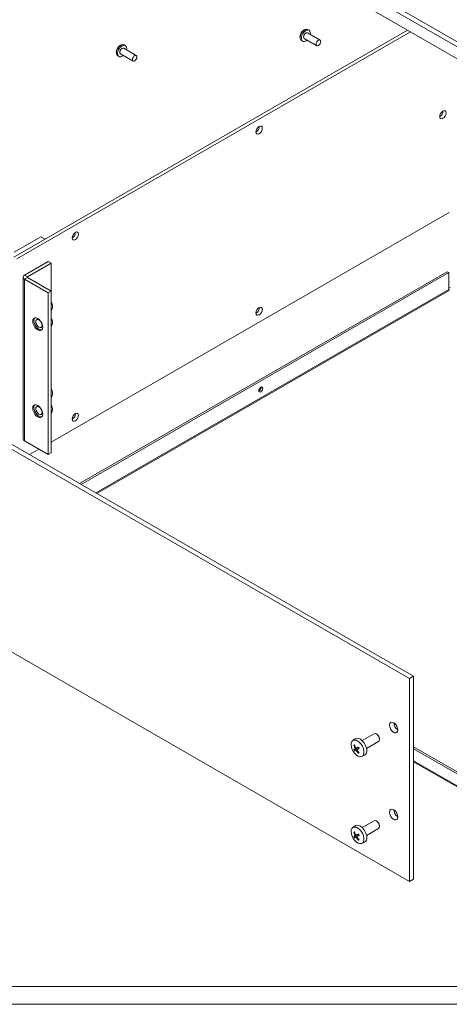
# Model space of a CAD drawing. Units: inches. Extents: x 1.5 to 100.6, y 1.5 to 64.5.
# Drawn here: x 74.2 to 83.3, y 1.5 to 22.3 of the extents above; entities that cross this region are included whole.
import ezdxf

# ---------------------------------------------------------------- set-up
doc = ezdxf.new("R2010")
doc.units = ezdxf.units.IN
doc.header["$LTSCALE"] = 5
doc.header["$MEASUREMENT"] = 0

msp = doc.modelspace()

# ---------------------------------------------------------------- linework, layer by layer
at = {"color": 7, "linetype": 'Continuous', "lineweight": 0}
for p, q in [((74.3106, 27.1204), (86.1546, 20.2829)), ((86.1087, 20.2033), (74.2646, 27.0407)), ((86.1087, 19.9502), (74.2646, 26.7876)), ((74.1126, 17.281), (82.4224, 22.0782)), ((80.3454, 22.0793), (80.3193, 22.0943)), ((74.1762, 17.2443), (82.4861, 22.0415)), ((80.1844, 21.8605), (80.2104, 21.8455)), ((80.2434, 21.9026), (80.5085, 21.7496)), ((80.5775, 21.8691), (80.3124, 22.0221)), ((76.699, 21.544), (76.4339, 21.6971)), ((76.4669, 21.7543), (76.4409, 21.7693)), ((76.3059, 21.5355), (76.3319, 21.5204)), ((76.3649, 21.5776), (76.63, 21.4245)), ((74.9024, 13.3767), (83.305, 18.2274)), ((74.6868, 17.7146), (74.1232, 17.3892)), ((74.6868, 17.7146), (74.7752, 17.6635)), ((74.7752, 17.6635), (74.2116, 17.3382)), ((74.8388, 17.1932), (74.3389, 16.9046)), ((74.9024, 17.1565), (74.4025, 16.8679)), ((74.8388, 17.1932), (74.9024, 17.1565)), ((74.9024, 16.567), (74.9024, 17.1565)), ((74.3081, 16.8617), (74.3081, 13.4421)), ((74.4025, 16.8679), (74.3389, 16.9046)), ((74.3389, 16.8189), (74.4025, 16.8556)), ((74.4025, 16.8556), (74.4025, 16.8679)), ((74.4025, 16.8556), (74.9024, 16.567)), ((83.2583, 16.9756), (75.5028, 12.4985)), ((83.2937, 16.9552), (75.5382, 12.4781)), ((83.2583, 16.9756), (83.2937, 16.9552)), ((83.2937, 16.6), (83.2937, 16.9552)), ((74.3389, 13.3992), (74.3389, 16.8189)), ((74.3389, 16.8189), (74.8388, 16.5303)), ((83.2937, 16.6286), (83.3227, 16.6453)), ((74.9024, 16.567), (74.8388, 16.5303)), ((74.8388, 13.1106), (74.8388, 16.5303)), ((74.9024, 13.1473), (74.9024, 16.567)), ((83.2937, 16.6), (75.8458, 12.3005)), ((75.867, 12.2882), (83.3043, 16.5816)), ((82.4628, 8.3785), (70.6626, 15.1906)), ((82.5512, 8.4295), (70.751, 15.2417)), ((79.2914, 14.4578), (79.2849, 14.4546)), ((74.3389, 13.3992), (74.8388, 13.1106)), ((74.442, 13.1109), (74.6402, 13.2253)), ((74.9024, 13.1473), (74.8388, 13.1106)), ((82.4628, 4.0917), (70.6626, 10.9038)), ((82.5512, 8.4295), (82.4628, 8.3785)), ((82.4628, 8.3785), (82.4628, 4.0917)), ((82.5512, 8.4295), (82.5512, 4.1427)), ((81.3184, 7.1058), (81.2668, 7.0682)), ((81.3243, 7.1097), (81.3184, 7.1058)), ((81.716, 7.2152), (81.4643, 7.0699)), ((81.7776, 7.2023), (81.7635, 7.2105)), ((81.8307, 7.0941), (81.8307, 7.1104)), ((81.3037, 6.9806), (81.2887, 6.972)), ((81.3225, 6.8956), (81.2887, 6.8761)), ((81.3225, 6.8956), (81.3375, 6.8696)), ((81.3795, 6.9286), (81.3375, 6.9043)), ((81.3525, 6.8783), (81.3375, 6.8696)), ((81.3867, 6.9327), (81.3795, 6.9286)), ((81.5593, 6.9053), (81.811, 7.0506)), ((82.5512, 6.9387), (86.144, 4.8646)), ((82.5512, 6.8979), (86.1087, 4.8442)), ((81.4591, 6.7351), (81.5175, 6.7609)), ((82.5512, 6.6447), (86.1087, 4.5911)), ((82.5512, 6.6228), (86.1221, 4.5613)), ((81.3184, 5.2686), (81.2668, 5.231)), ((81.3243, 5.2725), (81.3184, 5.2686)), ((81.716, 5.3779), (81.4643, 5.2326)), ((81.5593, 5.0681), (81.811, 5.2134)), ((81.7776, 5.3651), (81.7635, 5.3732)), ((81.8307, 5.2569), (81.8307, 5.2732)), ((81.3037, 5.1434), (81.2887, 5.1347)), ((81.3225, 5.0584), (81.2887, 5.0389)), ((81.3225, 5.0584), (81.3375, 5.0324)), ((81.3795, 5.0913), (81.3375, 5.0671)), ((81.3525, 5.0411), (81.3375, 5.0324)), ((81.3867, 5.0955), (81.3795, 5.0913)), ((81.4591, 4.8979), (81.5175, 4.9237)), ((82.5512, 4.1427), (82.4628, 4.0917)), ((1.8735, 1.8734), (100.1235, 1.8734)), ((1.4985, 1.4984), (100.4985, 1.4984))]:
    msp.add_line(p, q, dxfattribs=at)
at = {"color": 7, "linetype": 'Continuous', "lineweight": 0, "flags": 128}
for points in [[(80.1844, 21.8605), (80.1742, 21.8685), (80.1604, 21.8931), (80.1565, 21.9269), (80.1629, 21.9661), (80.179, 22.0066), (80.203, 22.0439), (80.2323, 22.074), (80.2637, 22.0936), (80.2938, 22.1006), (80.3193, 22.0943), (80.3193, 22.0943)], [(80.3014, 21.8691), (80.2818, 21.8545), (80.2506, 21.841), (80.2224, 21.8407), (80.2002, 21.8535), (80.1864, 21.8781), (80.1825, 21.9119), (80.1889, 21.9511), (80.205, 21.9916), (80.229, 22.0289), (80.2583, 22.059), (80.2897, 22.0786), (80.3198, 22.0856), (80.3454, 22.0793), (80.3454, 22.0793)], [(80.2434, 21.9026), (80.2328, 21.9148), (80.2291, 21.9342), (80.2328, 21.9579), (80.2434, 21.9823), (80.2592, 22.0037), (80.2779, 22.0187), (80.2965, 22.0252), (80.3124, 22.0221), (80.3124, 22.0221)], [(80.5775, 21.8691), (80.5881, 21.8569), (80.5918, 21.8375), (80.5881, 21.8138), (80.5775, 21.7894), (80.5617, 21.768), (80.543, 21.753), (80.5244, 21.7465), (80.5085, 21.7496), (80.4979, 21.7617), (80.4942, 21.7811), (80.4979, 21.8048), (80.5085, 21.8292), (80.5244, 21.8506), (80.543, 21.8656), (80.5617, 21.8721), (80.5775, 21.8691)], [(76.3059, 21.5355), (76.2957, 21.5435), (76.2819, 21.5681), (76.278, 21.6019), (76.2844, 21.6411), (76.3005, 21.6816), (76.3245, 21.7189), (76.3538, 21.749), (76.3852, 21.7686), (76.4153, 21.7756), (76.4409, 21.7693), (76.4409, 21.7693)], [(76.4229, 21.5441), (76.4033, 21.5295), (76.3721, 21.516), (76.3439, 21.5156), (76.3217, 21.5285), (76.3079, 21.5531), (76.304, 21.5869), (76.3104, 21.6261), (76.3265, 21.6665), (76.3505, 21.7038), (76.3798, 21.7339), (76.4112, 21.7536), (76.4413, 21.7606), (76.4669, 21.7543), (76.4669, 21.7543)], [(76.3649, 21.5776), (76.3543, 21.5898), (76.3506, 21.6092), (76.3543, 21.6329), (76.3649, 21.6573), (76.3807, 21.6786), (76.3994, 21.6937), (76.418, 21.7002), (76.4339, 21.6971), (76.4339, 21.6971)], [(76.699, 21.544), (76.7096, 21.5319), (76.7133, 21.5124), (76.7096, 21.4887), (76.699, 21.4644), (76.6832, 21.443), (76.6645, 21.4279), (76.6459, 21.4214), (76.63, 21.4245), (76.6195, 21.4367), (76.6158, 21.4561), (76.6195, 21.4798), (76.63, 21.5042), (76.6459, 21.5256), (76.6645, 21.5406), (76.6832, 21.5471), (76.699, 21.544)], [(83.1035, 20.2545), (83.1085, 20.228), (83.1229, 20.2114), (83.1445, 20.2072), (83.1699, 20.2161), (83.1954, 20.2366), (83.2169, 20.2657), (83.2313, 20.2989), (83.2364, 20.3312), (83.2313, 20.3577), (83.2169, 20.3742), (83.1954, 20.3784), (83.1699, 20.3696), (83.1445, 20.3491), (83.1229, 20.32), (83.1085, 20.2868), (83.1035, 20.2545)], [(79.225, 19.9294), (79.23, 19.9617), (79.2444, 19.9949), (79.266, 20.024), (79.2914, 20.0446), (79.3169, 20.0534), (79.3384, 20.0492), (79.3529, 20.0326), (79.3579, 20.0062), (79.3529, 19.9739), (79.3384, 19.9407), (79.3169, 19.9116), (79.2914, 19.891), (79.266, 19.8822), (79.2444, 19.8864), (79.23, 19.903), (79.225, 19.9294)], [(75.3472, 17.6908), (75.3523, 17.7231), (75.3667, 17.7564), (75.3882, 17.7854), (75.4137, 17.806), (75.4391, 17.8148), (75.4607, 17.8106), (75.4751, 17.794), (75.4801, 17.7676), (75.4751, 17.7353), (75.4607, 17.7021), (75.4391, 17.673), (75.4137, 17.6525), (75.3882, 17.6436), (75.3667, 17.6478), (75.3523, 17.6644), (75.3472, 17.6908)], [(79.225, 16.1015), (79.23, 16.075), (79.2444, 16.0585), (79.266, 16.0543), (79.2914, 16.0631), (79.3169, 16.0836), (79.3384, 16.1127), (79.3529, 16.1459), (79.3579, 16.1782), (79.3529, 16.2047), (79.3384, 16.2213), (79.3169, 16.2255), (79.2914, 16.2166), (79.266, 16.1961), (79.2444, 16.167), (79.23, 16.1338), (79.225, 16.1015)], [(74.7235, 15.8056), (74.7184, 15.771), (74.7034, 15.7457), (74.6801, 15.7322), (74.6507, 15.7319), (74.6182, 15.7448), (74.5856, 15.7695), (74.5562, 15.8037), (74.5329, 15.8441), (74.518, 15.8867), (74.5128, 15.9272), (74.518, 15.9619), (74.5329, 15.9871), (74.5562, 16.0006), (74.5856, 16.0009), (74.6182, 15.9881), (74.6507, 15.9633), (74.6801, 15.9291), (74.7034, 15.8887), (74.7184, 15.8462), (74.7235, 15.8056)], [(74.5393, 15.9413), (74.5444, 15.9012), (74.5593, 15.859), (74.5823, 15.8191), (74.6114, 15.7852), (74.6436, 15.7607), (74.6759, 15.748), (74.7049, 15.7483), (74.7061, 15.7486)], [(74.5765, 15.9199), (74.5816, 15.8873), (74.5961, 15.8537), (74.6179, 15.8243), (74.6436, 15.8035), (74.6693, 15.7946), (74.6911, 15.7988), (74.7057, 15.8156), (74.7108, 15.8423), (74.7057, 15.875), (74.6911, 15.9085), (74.6693, 15.9379), (74.6436, 15.9587), (74.6179, 15.9676), (74.5961, 15.9634), (74.5816, 15.9466), (74.5765, 15.9199)], [(79.3268, 14.4374), (79.3106, 14.4317), (79.2968, 14.4344), (79.2876, 14.445), (79.2844, 14.4619), (79.2876, 14.4825), (79.2968, 14.5037), (79.3106, 14.5223), (79.3268, 14.5354), (79.343, 14.541), (79.3568, 14.5383), (79.366, 14.5277), (79.3692, 14.5109), (79.366, 14.4902), (79.3568, 14.469), (79.343, 14.4505), (79.3268, 14.4374)], [(74.7235, 13.9684), (74.7184, 14.0089), (74.7034, 14.0515), (74.6801, 14.0919), (74.6507, 14.1261), (74.6182, 14.1509), (74.5856, 14.1637), (74.5562, 14.1634), (74.5329, 14.1499), (74.518, 14.1246), (74.5128, 14.09), (74.518, 14.0494), (74.5329, 14.0069), (74.5562, 13.9665), (74.5856, 13.9323), (74.6182, 13.9075), (74.6507, 13.8947), (74.6801, 13.895), (74.7034, 13.9085), (74.7184, 13.9338), (74.7235, 13.9684)], [(74.5393, 14.1041), (74.5444, 14.0639), (74.5593, 14.0218), (74.5823, 13.9818), (74.6114, 13.948), (74.6436, 13.9235), (74.6759, 13.9107), (74.7049, 13.9111), (74.7061, 13.9114)], [(74.5765, 14.0827), (74.5816, 14.05), (74.5961, 14.0165), (74.6179, 13.9871), (74.6436, 13.9663), (74.6693, 13.9574), (74.6911, 13.9616), (74.7057, 13.9784), (74.7108, 14.0051), (74.7057, 14.0378), (74.6911, 14.0713), (74.6693, 14.1007), (74.6436, 14.1215), (74.6179, 14.1304), (74.5961, 14.1262), (74.5816, 14.1094), (74.5765, 14.0827)], [(75.3472, 13.8629), (75.3523, 13.8364), (75.3667, 13.8199), (75.3882, 13.8157), (75.4137, 13.8245), (75.4391, 13.845), (75.4607, 13.8741), (75.4751, 13.9073), (75.4801, 13.9396), (75.4751, 13.9661), (75.4607, 13.9827), (75.4391, 13.9869), (75.4137, 13.978), (75.3882, 13.9575), (75.3667, 13.9284), (75.3523, 13.8952), (75.3472, 13.8629)], [(82.2196, 7.2941), (82.2142, 7.3321), (82.1989, 7.3717), (82.1754, 7.408), (82.1465, 7.4368), (82.1158, 7.4545), (82.087, 7.4591), (82.0635, 7.4499), (82.0481, 7.428), (82.0428, 7.3962), (82.0481, 7.3582), (82.0635, 7.3186), (82.087, 7.2823), (82.1158, 7.2535), (82.1465, 7.2358), (82.1754, 7.2312), (82.1989, 7.2405), (82.2142, 7.2623), (82.2196, 7.2941)], [(81.2726, 7.072), (81.2502, 7.0508), (81.2366, 7.0188), (81.2328, 6.9783), (81.2391, 6.9325), (81.255, 6.8846), (81.2794, 6.8382), (81.3104, 6.7968), (81.3458, 6.7634), (81.3829, 6.7406), (81.4189, 6.7299), (81.4512, 6.7322), (81.4775, 6.7474), (81.4957, 6.7742), (81.5045, 6.8108), (81.5032, 6.8543), (81.492, 6.9017), (81.4716, 6.9492), (81.4436, 6.9935), (81.4101, 7.0313), (81.3736, 7.0597), (81.3367, 7.0766), (81.3022, 7.0808), (81.2726, 7.072)], [(81.5175, 6.7609), (81.5365, 6.7736), (81.5553, 6.8014), (81.5644, 6.8393), (81.5631, 6.8844), (81.5515, 6.9334), (81.5304, 6.9826), (81.5014, 7.0285), (81.4668, 7.0676), (81.4289, 7.097), (81.3907, 7.1145), (81.3549, 7.1189), (81.3243, 7.1097), (81.3243, 7.1097)], [(81.811, 7.1603), (81.7892, 7.1897), (81.7635, 7.2105), (81.7378, 7.2194), (81.716, 7.2152), (81.716, 7.2152)], [(81.7776, 7.2023), (81.7979, 7.1859), (81.8151, 7.1627)], [(81.811, 7.0506), (81.8256, 7.0674), (81.8307, 7.0941), (81.8256, 7.1267), (81.811, 7.1603)], [(81.8151, 7.1627), (81.8266, 7.1362), (81.8307, 7.1104)], [(81.3037, 6.9806), (81.3017, 6.9795), (81.2998, 6.9784), (81.2979, 6.9773), (81.296, 6.9762), (81.2941, 6.9751), (81.2923, 6.974), (81.2905, 6.973), (81.2887, 6.972)], [(81.3225, 6.8956), (81.3176, 6.8928), (81.3129, 6.8901), (81.3084, 6.8875), (81.304, 6.885), (81.2999, 6.8826), (81.296, 6.8803), (81.2922, 6.8782), (81.2887, 6.8761)], [(81.3037, 6.8501), (81.3072, 6.8522), (81.311, 6.8543), (81.3149, 6.8566), (81.319, 6.859), (81.3234, 6.8615), (81.3279, 6.8641), (81.3326, 6.8668), (81.3375, 6.8696)], [(81.3867, 6.9327), (81.38, 6.9288), (81.3734, 6.925), (81.367, 6.9214), (81.3608, 6.9177), (81.3547, 6.9142), (81.3488, 6.9108), (81.3431, 6.9075), (81.3375, 6.9043)], [(81.3525, 6.8783), (81.3581, 6.8815), (81.3638, 6.8848), (81.3697, 6.8883), (81.3758, 6.8918), (81.382, 6.8954), (81.3884, 6.8991), (81.395, 6.9029), (81.4017, 6.9067)], [(81.3867, 6.8022), (81.3885, 6.8032), (81.3903, 6.8043), (81.3921, 6.8054), (81.394, 6.8064), (81.3959, 6.8075), (81.3978, 6.8086), (81.3997, 6.8097), (81.4017, 6.8109)], [(82.2196, 5.4569), (82.2142, 5.4251), (82.1989, 5.4032), (82.1754, 5.394), (82.1465, 5.3986), (82.1158, 5.4163), (82.087, 5.4451), (82.0635, 5.4814), (82.0481, 5.521), (82.0428, 5.559), (82.0481, 5.5908), (82.0635, 5.6126), (82.087, 5.6218), (82.1158, 5.6173), (82.1465, 5.5996), (82.1754, 5.5708), (82.1989, 5.5345), (82.2142, 5.4949), (82.2196, 5.4569)], [(81.2726, 5.2348), (81.2502, 5.2136), (81.2366, 5.1816), (81.2328, 5.1411), (81.2391, 5.0953), (81.255, 5.0474), (81.2794, 5.001), (81.3104, 4.9596), (81.3458, 4.9262), (81.3829, 4.9033), (81.4189, 4.8927), (81.4512, 4.895), (81.4775, 4.9102), (81.4957, 4.937), (81.5045, 4.9736), (81.5032, 5.0171), (81.492, 5.0644), (81.4716, 5.112), (81.4436, 5.1563), (81.4101, 5.1941), (81.3736, 5.2224), (81.3367, 5.2394), (81.3022, 5.2436), (81.2726, 5.2348)], [(81.5175, 4.9237), (81.5365, 4.9364), (81.5553, 4.9642), (81.5644, 5.0021), (81.5631, 5.0472), (81.5515, 5.0962), (81.5304, 5.1454), (81.5014, 5.1913), (81.4668, 5.2304), (81.4289, 5.2598), (81.3907, 5.2773), (81.3549, 5.2816), (81.3243, 5.2725), (81.3243, 5.2725)], [(81.811, 5.3231), (81.7892, 5.3525), (81.7635, 5.3732), (81.7378, 5.3822), (81.716, 5.3779), (81.716, 5.3779)], [(81.7776, 5.3651), (81.7979, 5.3487), (81.8151, 5.3255)], [(81.811, 5.2134), (81.8256, 5.2302), (81.8307, 5.2569), (81.8256, 5.2895), (81.811, 5.3231)], [(81.8151, 5.3255), (81.8266, 5.299), (81.8307, 5.2732)], [(81.3037, 5.1434), (81.3017, 5.1423), (81.2998, 5.1412), (81.2979, 5.1401), (81.296, 5.139), (81.2941, 5.1379), (81.2923, 5.1368), (81.2905, 5.1358), (81.2887, 5.1347)], [(81.3225, 5.0584), (81.3176, 5.0556), (81.3129, 5.0529), (81.3084, 5.0502), (81.304, 5.0478), (81.2999, 5.0454), (81.296, 5.0431), (81.2922, 5.0409), (81.2887, 5.0389)], [(81.3037, 5.0129), (81.3072, 5.015), (81.311, 5.0171), (81.3149, 5.0194), (81.319, 5.0218), (81.3234, 5.0243), (81.3279, 5.0269), (81.3326, 5.0296), (81.3375, 5.0324)], [(81.3867, 5.0955), (81.38, 5.0916), (81.3734, 5.0878), (81.367, 5.0841), (81.3608, 5.0805), (81.3547, 5.077), (81.3488, 5.0736), (81.3431, 5.0703), (81.3375, 5.0671)], [(81.3525, 5.0411), (81.3581, 5.0443), (81.3638, 5.0476), (81.3697, 5.051), (81.3758, 5.0546), (81.382, 5.0582), (81.3884, 5.0619), (81.395, 5.0656), (81.4017, 5.0695)], [(81.3867, 4.965), (81.3885, 4.966), (81.3903, 4.9671), (81.3921, 4.9681), (81.394, 4.9692), (81.3959, 4.9703), (81.3978, 4.9714), (81.3997, 4.9725), (81.4017, 4.9737)]]:
    msp.add_lwpolyline(points, dxfattribs=at)
at = {"color": 7, "linetype": 'Continuous', "lineweight": 0}
for centre, radius, start, end in [((80.3485, 21.9216), 0.1969, 126.96672, 173.03866), ((80.3551, 21.9178), 0.2039, 127.80959, 172.19578), ((80.2853, 22.014), 0.0887, 343.42516, 47.4331), ((76.47, 21.5966), 0.1969, 126.96672, 173.03866), ((76.4766, 21.5928), 0.2039, 127.80979, 172.1956), ((76.4069, 21.6889), 0.0887, 343.42571, 47.43219), ((83.0367, 20.3698), 0.1361, 299.43683, 0.56855), ((79.1582, 20.0447), 0.1361, 299.43751, 0.56785), ((75.2804, 17.8062), 0.1361, 299.43764, 0.56791), ((74.3551, 16.8617), 0.0458, 110.78399, 249.21657), ((74.4048, 16.8617), 0.00655, 110.78265, 249.21735), ((83.3167, 16.6011), 0.0231, 182.60498, 237.39567), ((74.8284, 16.2586), 0.1013, 355.2012, 43.00927), ((74.6622, 16.2586), 0.2673, 334.02236, 358.1825), ((79.1582, 16.2168), 0.1361, 299.43749, 0.56781), ((74.6155, 15.9487), 0.0765, 136.36809, 185.52542), ((74.755, 15.9064), 0.1743, 327.72502, 32.27498), ((74.8284, 14.4214), 0.1013, 355.20119, 43.0093), ((74.6622, 14.4214), 0.2673, 334.02237, 358.18251), ((79.2459, 14.5327), 0.0876, 301.28988, 3.85806), ((74.6155, 14.1115), 0.0765, 136.36808, 185.52539), ((74.755, 14.0692), 0.1743, 327.72502, 32.27498), ((75.2804, 13.9782), 0.1361, 299.43763, 0.56787), ((74.3607, 13.4473), 0.0528, 185.69237, 245.62739), ((82.3198, 7.4541), 0.1888, 182.07429, 237.9204), ((81.7864, 7.1465), 0.5274, 199.32285, 208.40117), ((81.7443, 7.1218), 0.5176, 208.33925, 211.66041), ((81.8014, 7.1551), 0.5274, 199.32296, 208.40148), ((81.7867, 7.146), 0.5274, 211.5988, 220.67656), ((81.8017, 7.1546), 0.5274, 211.59865, 220.67703), ((81.8426, 7.1786), 0.5179, 208.34077, 211.65992), ((82.3163, 5.6148), 0.1852, 181.48688, 238.50779), ((81.7864, 5.3093), 0.5274, 199.32287, 208.40119), ((81.7442, 5.2846), 0.5176, 208.33916, 211.66061), ((81.8014, 5.3179), 0.5274, 199.32296, 208.40145), ((81.7867, 5.3088), 0.5274, 211.59884, 220.67658), ((81.8017, 5.3174), 0.5274, 211.59865, 220.67698), ((81.8425, 5.3413), 0.5179, 208.34057, 211.66)]:
    msp.add_arc(centre, radius, start, end, dxfattribs=at)

doc.saveas('drawing.dxf')
